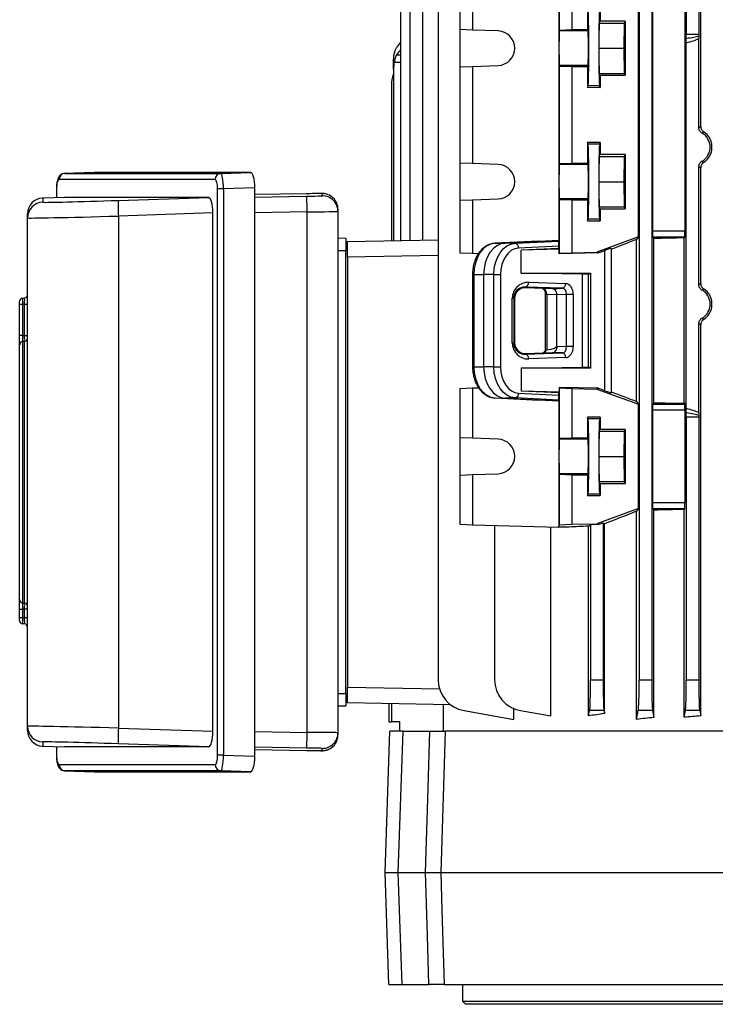
# Model space of a CAD drawing. Units: millimetres. Extents: x -1668 to 1062, y -962 to 962.
# Drawn here: x -216 to 5, y -852 to -538 of the extents above; entities that cross this region are included whole.
import ezdxf

# ---------------------------------------------------------------- set-up
doc = ezdxf.new("R2010")
doc.units = ezdxf.units.MM

msp = doc.modelspace()

# ---------------------------------------------------------------- linework, layer by layer
at = {"color": 7, "linetype": 'Continuous', "lineweight": 25}
for p, q in [((-94.86, -505.79), (-94.86, -608.49)), ((-91.86, -505.79), (-91.86, -608.44)), ((-87.86, -505.79), (-87.86, -608.37)), ((-82.86, -505.79), (-82.86, -748.4)), ((-18.77, -505.79), (-18.77, -748.4)), ((-14.77, -505.79), (-14.77, -748.4)), ((-3.77, -505.79), (-3.77, -542.8)), ((0.23, -505.79), (0.23, -542.8)), ((0.85, -572.21), (0.85, -505.79)), ((-44.39, -523.29), (-44.39, -608.5)), ((-75.96, -524.17), (-75.96, -541.37)), ((-71.94, -523.97), (-71.94, -541.51)), ((-44.29, -523.97), (-44.29, -541.51)), ((-40.27, -524.17), (-40.27, -541.37)), ((-19.02, -607.41), (-19.02, -529.17)), ((-14.53, -531.1), (-14.53, -605.48)), ((-4.19, -531.1), (-4.19, -605.48)), ((-35.27, -534.83), (-35.27, -541.36)), ((-31.17, -534.83), (-31.17, -538.68)), ((-31.56, -547.29), (-31.48, -539.29)), ((-31.48, -539.29), (-31.17, -538.68)), ((-31.48, -539.29), (-23.58, -539.29)), ((-23.27, -538.68), (-31.17, -538.68)), ((-23.58, -539.29), (-23.66, -547.29)), ((-23.27, -538.68), (-23.58, -539.29)), ((-23.27, -538.68), (-23.27, -555.9)), ((-71.94, -541.51), (-75.96, -541.37)), ((-75.96, -541.37), (-75.96, -553.21)), ((-63.75, -541.79), (-71.94, -541.51)), ((-44.29, -541.51), (-44.32, -541.79)), ((-35.06, -541.79), (-44.32, -541.79)), ((-44.29, -541.51), (-40.27, -541.37)), ((-40.27, -541.37), (-35.27, -541.36)), ((-35.06, -541.79), (-35.27, -541.36)), ((-3.81, -662.05), (-3.81, -545.53)), ((-3.77, -542.8), (0.23, -542.8)), ((0.23, -572.56), (0.23, -544.16)), ((-31.48, -555.29), (-31.56, -547.29)), ((-31.56, -547.29), (-23.66, -547.29)), ((-23.66, -547.29), (-23.58, -555.29)), ((-97.05, -551.68), (-97.05, -551.31)), ((-97.05, -554.1), (-97.05, -551.68)), ((-97.05, -554.1), (-97.05, -608.53)), ((-75.96, -553.21), (-71.94, -553.07)), ((-75.96, -553.21), (-75.96, -583.87)), ((-71.94, -553.07), (-63.75, -552.79)), ((-71.94, -553.07), (-71.94, -584.01)), ((-44.32, -552.79), (-44.29, -553.07)), ((-35.06, -552.79), (-44.32, -552.79)), ((-40.27, -553.21), (-44.29, -553.07)), ((-44.29, -553.07), (-44.29, -584.01)), ((-40.27, -553.21), (-40.27, -583.87)), ((-35.27, -553.21), (-40.27, -553.21)), ((-35.27, -553.21), (-35.06, -552.79)), ((-35.27, -553.21), (-35.27, -559.74)), ((-31.17, -555.9), (-31.48, -555.29)), ((-31.48, -555.29), (-23.58, -555.29)), ((-31.17, -555.9), (-31.17, -559.75)), ((-31.17, -555.9), (-23.27, -555.9)), ((-23.58, -555.29), (-23.27, -555.9)), ((-97.77, -559.18), (-97.77, -608.54)), ((-35.27, -559.74), (-35.04, -559.28)), ((-35.27, -559.74), (-31.17, -559.75)), ((-31.41, -559.28), (-35.04, -559.28)), ((-31.17, -559.75), (-31.41, -559.28)), ((-31.17, -577.33), (-35.27, -577.33)), ((-35.27, -577.33), (-35.27, -583.86)), ((-35.04, -577.8), (-35.27, -577.33)), ((-31.41, -577.8), (-35.04, -577.8)), ((-31.41, -577.8), (-31.17, -577.33)), ((-31.17, -577.33), (-31.17, -581.18)), ((-31.56, -589.79), (-31.48, -581.79)), ((-31.48, -581.79), (-31.17, -581.18)), ((-31.48, -581.79), (-23.58, -581.79)), ((-23.27, -581.18), (-31.17, -581.18)), ((-23.58, -581.79), (-23.66, -589.79)), ((-23.27, -581.18), (-23.58, -581.79)), ((-23.27, -581.18), (-23.27, -598.4)), ((-71.94, -584.01), (-75.96, -583.87)), ((-75.96, -583.87), (-75.96, -595.71)), ((-63.75, -584.29), (-71.94, -584.01)), ((-44.29, -584.01), (-44.32, -584.29)), ((-35.06, -584.29), (-44.32, -584.29)), ((-44.29, -584.01), (-40.27, -583.87)), ((-40.27, -583.87), (-35.27, -583.86)), ((-35.06, -584.29), (-35.27, -583.86)), ((0.23, -622.56), (0.23, -585.01)), ((0.85, -622.21), (0.85, -585.36)), ((-153.94, -589.13), (-203.67, -589.13)), ((-192.5, -586.82), (-201.8, -587.14)), ((-201.8, -587.14), (-152.08, -587.14)), ((-142.6, -586.82), (-192.5, -586.82)), ((-152.08, -587.14), (-142.6, -586.82)), ((-204.54, -592.16), (-204.54, -594.88)), ((-153.14, -772.47), (-153.14, -592.11)), ((-151.28, -592.11), (-153.14, -592.11)), ((-141.26, -591.77), (-151.28, -592.11)), ((-151.28, -592.11), (-151.28, -772.47)), ((-141.26, -772.81), (-141.26, -591.77)), ((-31.48, -597.79), (-31.56, -589.79)), ((-31.56, -589.79), (-23.66, -589.79)), ((-23.66, -589.79), (-23.58, -597.79)), ((-201.93, -594.79), (-208.89, -595.03)), ((-208.89, -595.03), (-208.89, -596.34)), ((-155.99, -594.79), (-201.93, -594.79)), ((-184.77, -595.75), (-155.99, -594.79)), ((-124.77, -593.63), (-141.26, -593.91)), ((-119.86, -594.29), (-119.86, -593.57)), ((-75.96, -595.71), (-71.94, -595.57)), ((-75.96, -595.71), (-75.96, -612.41)), ((-71.94, -595.57), (-63.75, -595.29)), ((-71.94, -595.57), (-71.94, -612.61)), ((-44.32, -595.29), (-44.29, -595.57)), ((-35.06, -595.29), (-44.32, -595.29)), ((-40.27, -595.71), (-44.29, -595.57)), ((-44.29, -595.57), (-44.29, -612.61)), ((-40.27, -595.71), (-40.27, -612.41)), ((-35.27, -595.71), (-40.27, -595.71)), ((-35.27, -595.71), (-35.06, -595.29)), ((-35.27, -595.71), (-35.27, -602.24)), ((-114.77, -598.57), (-114.77, -599.29)), ((-31.17, -598.4), (-31.48, -597.79)), ((-31.48, -597.79), (-23.58, -597.79)), ((-31.17, -598.4), (-31.17, -602.25)), ((-31.17, -598.4), (-23.27, -598.4)), ((-23.58, -597.79), (-23.27, -598.4)), ((-213.73, -601.34), (-213.73, -600.02)), ((-213.73, -763.24), (-213.73, -601.34)), ((-154.65, -599.74), (-184.77, -600.75)), ((-184.77, -600.75), (-184.77, -763.83)), ((-154.65, -764.84), (-154.65, -599.74)), ((-124.6, -765.18), (-124.6, -599.4)), ((-114.77, -599.29), (-114.77, -765.28)), ((-35.27, -602.24), (-35.04, -601.78)), ((-31.41, -601.78), (-35.04, -601.78)), ((-31.17, -602.25), (-31.41, -601.78)), ((-35.27, -602.24), (-31.17, -602.25)), ((-114.77, -607.7), (-112.27, -607.79)), ((-111.77, -608.79), (-82.86, -608.28)), ((-19.32, -607.41), (-32.27, -612.21)), ((-19.09, -607.41), (-19.62, -608.16)), ((-19.62, -659.81), (-19.62, -608.16)), ((-19.02, -607.41), (-19.32, -607.41)), ((-14.53, -605.48), (-4.19, -605.48)), ((-14.47, -607.48), (-14.06, -607.89)), ((-4.26, -607.48), (-14.47, -607.48)), ((-14.06, -660.19), (-14.06, -607.89)), ((-4.26, -607.48), (-4.49, -607.7)), ((-4.49, -660.37), (-4.49, -607.7)), ((-111.77, -613.79), (-111.77, -608.79)), ((-50.76, -608.73), (-64.72, -609.42)), ((-64.72, -609.42), (-61.52, -609.34)), ((-44.39, -608.5), (-61.52, -609.34)), ((-58.32, -609.42), (-61.52, -609.34)), ((-58.32, -609.42), (-44.36, -608.73)), ((-44.36, -610.28), (-57.24, -610.92)), ((-44.36, -611.07), (-56.38, -611.58)), ((-44.31, -611.28), (-56.38, -611.58)), ((-50.76, -608.73), (-44.39, -608.5)), ((-44.36, -608.73), (-44.39, -608.5)), ((-44.36, -611.07), (-44.36, -610.28)), ((-44.36, -611.07), (-44.31, -611.28)), ((-44.31, -612.78), (-44.31, -611.28)), ((-27.74, -611.02), (-27.57, -611.32)), ((-27.74, -611.02), (-27.74, -657.02)), ((-27.57, -656.72), (-27.57, -611.32)), ((-112.27, -611.79), (-114.77, -611.79)), ((-112.27, -752.79), (-112.27, -611.79)), ((-82.86, -613.28), (-111.77, -613.79)), ((-111.77, -613.79), (-111.77, -750.79)), ((-75.96, -612.41), (-71.94, -612.61)), ((-71.94, -612.61), (-69.97, -612.65)), ((-56.38, -618.91), (-56.38, -611.58)), ((-31.87, -612.47), (-44.31, -612.78)), ((-44.31, -612.78), (-44.29, -612.61)), ((-44.29, -612.61), (-40.27, -612.41)), ((-40.27, -612.41), (-32.27, -612.21)), ((-32.27, -612.21), (-31.87, -612.47)), ((-31.87, -612.47), (-29.74, -611.68)), ((-29.74, -656.37), (-29.74, -611.68)), ((-71.91, -619.34), (-71.91, -648.74)), ((-71.49, -619.34), (-68.35, -619.34)), ((-71.49, -619.34), (-71.49, -648.74)), ((-65.09, -619.34), (-68.35, -619.34)), ((-68.35, -619.34), (-68.35, -648.74)), ((-65.09, -619.34), (-62.99, -619.34)), ((-65.09, -648.74), (-65.09, -619.34)), ((-62.99, -619.34), (-62.99, -648.74)), ((-36.79, -619.25), (-56.38, -618.91)), ((-56.38, -618.91), (-34.27, -618.91)), ((-36.79, -648.83), (-36.79, -619.25)), ((-34.9, -619.22), (-34.27, -618.91)), ((-34.9, -648.86), (-34.9, -619.22)), ((-34.27, -618.91), (-34.27, -649.17)), ((-55.03, -623.56), (-55.03, -623.34)), ((-43.26, -623.75), (-55.03, -623.34)), ((-46.36, -623.87), (-55.03, -623.56)), ((-53.97, -621.84), (-42.2, -622.25)), ((-46.36, -623.87), (-43.26, -623.75)), ((-215.29, -626.87), (-214.66, -626.83)), ((-59.22, -641.17), (-59.22, -626.91)), ((-58.78, -626.91), (-59.22, -626.91)), ((-58.78, -626.91), (-58.78, -641.17)), ((-58.5, -626.91), (-58.78, -626.91)), ((-58.5, -626.91), (-58.5, -641.17)), ((-48.71, -625.75), (-48.71, -643.52)), ((-44.98, -625.87), (-48.23, -625.75)), ((-48.23, -625.75), (-48.23, -643.39)), ((-41.94, -625.75), (-44.98, -625.87)), ((-44.98, -642.21), (-44.98, -625.87)), ((-39.78, -625.75), (-41.94, -625.75)), ((-41.94, -642.32), (-41.94, -625.75)), ((-39.78, -625.75), (-39.78, -642.32)), ((-216.23, -628.87), (-216.23, -627.87)), ((-215.29, -628.87), (-216.23, -628.87)), ((-216.23, -638.77), (-216.23, -628.87)), ((-214.66, -628.82), (-215.29, -628.87)), ((-215.29, -628.87), (-215.29, -638.77)), ((-214.66, -628.82), (-213.73, -628.82)), ((-214.66, -638.74), (-214.66, -628.82)), ((0.23, -663.42), (0.23, -635.01)), ((0.85, -759.93), (0.85, -635.36)), ((-215.29, -638.77), (-216.23, -638.77)), ((-214.66, -638.74), (-213.73, -638.74)), ((-216.23, -722.96), (-216.23, -641.72)), ((-214.66, -640.7), (-215.29, -640.74)), ((-215.29, -640.74), (-215.29, -723.94)), ((-214.66, -723.98), (-214.66, -640.7)), ((-58.78, -641.17), (-59.22, -641.17)), ((-58.5, -641.17), (-58.78, -641.17)), ((-44.98, -642.21), (-44.9, -642.21)), ((-44.9, -642.21), (-41.94, -642.32)), ((-39.78, -642.32), (-41.94, -642.32)), ((-55.03, -644.52), (-46.36, -644.21)), ((-55.03, -644.74), (-43.26, -644.33)), ((-55.03, -644.52), (-55.03, -644.74)), ((-42.2, -645.83), (-53.97, -646.24)), ((-43.26, -644.33), (-46.36, -644.21)), ((-71.49, -648.74), (-68.35, -648.74)), ((-65.09, -648.74), (-68.35, -648.74)), ((-65.09, -648.74), (-62.99, -648.74)), ((-56.38, -649.17), (-36.79, -648.83)), ((-34.27, -649.17), (-34.9, -648.86)), ((-213.73, -651.03), (-213.73, -651.03)), ((-213.73, -651.7), (-213.73, -651.7)), ((-56.38, -649.17), (-56.38, -656.5)), ((-34.27, -649.17), (-56.38, -649.17)), ((-44.31, -655.3), (-44.29, -655.47)), ((-31.87, -655.6), (-44.31, -655.3)), ((-44.31, -655.3), (-44.31, -656.8)), ((-75.96, -655.67), (-71.94, -655.47)), ((-75.96, -655.67), (-75.96, -671.37)), ((-71.94, -655.47), (-69.95, -655.42)), ((-71.94, -655.47), (-71.94, -671.51)), ((-57.24, -657.16), (-44.36, -657.79)), ((-44.36, -657.01), (-56.38, -656.5)), ((-44.31, -656.8), (-56.38, -656.5)), ((-44.36, -657.01), (-44.31, -656.8)), ((-44.36, -657.79), (-44.36, -657.01)), ((-44.29, -655.47), (-40.27, -655.67)), ((-44.29, -655.47), (-44.29, -671.51)), ((-40.27, -655.67), (-40.27, -671.37)), ((-40.27, -655.67), (-32.27, -655.87)), ((-31.87, -655.6), (-32.27, -655.87)), ((-32.27, -655.87), (-19.02, -660.67)), ((-29.74, -656.37), (-31.87, -655.6)), ((-27.57, -656.72), (-27.74, -657.02)), ((-64.72, -658.66), (-61.52, -658.73)), ((-64.72, -658.66), (-50.76, -659.34)), ((-58.32, -658.66), (-61.52, -658.73)), ((-61.52, -658.73), (-44.39, -659.58)), ((-44.36, -659.34), (-58.32, -658.66)), ((-44.39, -659.58), (-50.76, -659.34)), ((-44.39, -659.58), (-44.36, -659.34)), ((-44.39, -659.58), (-44.39, -699.79)), ((-19.62, -659.81), (-19.02, -660.67)), ((-19.02, -693.91), (-19.02, -660.67)), ((-14.06, -660.19), (-14.47, -660.6)), ((-14.47, -660.6), (-4.26, -660.6)), ((-4.49, -660.37), (-4.26, -660.6)), ((-14.53, -662.6), (-14.53, -691.98)), ((-4.19, -662.6), (-14.53, -662.6)), ((-4.19, -662.6), (-4.19, -691.98)), ((-3.77, -664.77), (-3.77, -748.4)), ((0.23, -664.77), (-3.77, -664.77)), ((0.23, -664.77), (0.23, -748.4)), ((-35.27, -664.83), (-35.27, -671.36)), ((-31.17, -664.83), (-35.27, -664.83)), ((-35.04, -665.3), (-35.27, -664.83)), ((-31.41, -665.3), (-35.04, -665.3)), ((-31.41, -665.3), (-31.17, -664.83)), ((-31.17, -664.83), (-31.17, -668.68)), ((-31.56, -677.29), (-31.48, -669.29)), ((-31.48, -669.29), (-31.17, -668.68)), ((-31.48, -669.29), (-23.58, -669.29)), ((-23.27, -668.68), (-31.17, -668.68)), ((-23.58, -669.29), (-23.66, -677.29)), ((-23.27, -668.68), (-23.58, -669.29)), ((-23.27, -668.68), (-23.27, -685.9)), ((-71.94, -671.51), (-75.96, -671.37)), ((-75.96, -671.37), (-75.96, -683.21)), ((-63.75, -671.79), (-71.94, -671.51)), ((-44.29, -671.51), (-44.32, -671.79)), ((-35.06, -671.79), (-44.32, -671.79)), ((-44.29, -671.51), (-40.27, -671.37)), ((-40.27, -671.37), (-35.27, -671.36)), ((-35.06, -671.79), (-35.27, -671.36)), ((-31.48, -685.29), (-31.56, -677.29)), ((-31.56, -677.29), (-23.66, -677.29)), ((-23.66, -677.29), (-23.58, -685.29)), ((-75.96, -683.21), (-71.94, -683.07)), ((-75.96, -683.21), (-75.96, -698.91)), ((-71.94, -683.07), (-63.75, -682.79)), ((-71.94, -683.07), (-71.94, -699.11)), ((-44.32, -682.79), (-44.29, -683.07)), ((-35.06, -682.79), (-44.32, -682.79)), ((-40.27, -683.21), (-44.29, -683.07)), ((-44.29, -683.07), (-44.29, -699.11)), ((-40.27, -683.21), (-40.27, -698.91)), ((-35.27, -683.21), (-40.27, -683.21)), ((-35.27, -683.21), (-35.06, -682.79)), ((-35.27, -683.21), (-35.27, -689.74)), ((-31.17, -685.9), (-31.48, -685.29)), ((-31.48, -685.29), (-23.58, -685.29)), ((-31.17, -685.9), (-31.17, -689.75)), ((-31.17, -685.9), (-23.27, -685.9)), ((-23.58, -685.29), (-23.27, -685.9)), ((-35.27, -689.74), (-35.04, -689.28)), ((-35.27, -689.74), (-31.17, -689.75)), ((-31.41, -689.28), (-35.04, -689.28)), ((-31.17, -689.75), (-31.41, -689.28)), ((-14.53, -691.98), (-4.19, -691.98)), ((-19.02, -693.91), (-32.27, -698.71)), ((-19.02, -693.91), (-19.62, -694.76)), ((-19.62, -761.04), (-19.62, -694.76)), ((-14.47, -693.98), (-14.06, -694.39)), ((-4.26, -693.98), (-14.47, -693.98)), ((-14.06, -760.42), (-14.06, -694.39)), ((-4.26, -693.98), (-4.49, -694.2)), ((-4.49, -760.38), (-4.49, -694.2)), ((-75.96, -698.91), (-71.94, -699.11)), ((-71.94, -699.11), (-44.39, -699.79)), ((-64.86, -699.28), (-64.86, -748.4)), ((-44.39, -699.79), (-44.29, -699.11)), ((-44.29, -699.11), (-40.27, -698.91)), ((-40.27, -698.91), (-32.27, -698.71)), ((-34.9, -699.49), (-34.27, -699.03)), ((-31.87, -698.97), (-34.27, -699.03)), ((-34.27, -699.03), (-34.27, -748.4)), ((-32.27, -698.71), (-31.87, -698.97)), ((-31.87, -698.97), (-30.27, -698.4)), ((-30.27, -698.4), (-29.8, -698.73)), ((-30.27, -698.4), (-30.27, -748.4)), ((-29.8, -759.18), (-29.8, -698.73)), ((-46.98, -759.94), (-46.98, -699.72)), ((-41.12, -699.79), (-44.39, -699.79)), ((-34.9, -759.94), (-34.9, -699.49)), ((-213.73, -712.97), (-213.73, -712.97)), ((-213.73, -713.65), (-213.73, -713.65)), ((-215.29, -723.94), (-214.66, -723.98)), ((-216.23, -725.9), (-215.29, -725.9)), ((-216.23, -728.62), (-216.23, -725.9)), ((-215.29, -725.9), (-215.29, -728.62)), ((-213.73, -725.94), (-214.66, -725.94)), ((-214.66, -728.66), (-214.66, -725.94)), ((-216.23, -728.62), (-215.29, -728.62)), ((-216.23, -729.61), (-216.23, -728.62)), ((-215.29, -728.62), (-214.66, -728.66)), ((-214.66, -730.66), (-215.29, -730.61)), ((-213.73, -728.66), (-214.66, -728.66)), ((-34.27, -748.4), (-30.27, -748.4)), ((-18.77, -748.4), (-14.77, -748.4)), ((-3.77, -748.4), (0.23, -748.4)), ((-111.77, -755.79), (-111.77, -750.79)), ((-111.77, -750.79), (-82.43, -751.3)), ((-114.77, -752.79), (-112.27, -752.79)), ((-112.27, -756.79), (-114.77, -756.88)), ((-78.91, -756.36), (-111.77, -755.79)), ((-98.52, -756.02), (-98.52, -761.78)), ((-97.77, -756.03), (-97.77, -761.79)), ((-81.26, -756.32), (-81.26, -764.79)), ((-74.6, -758.25), (-58.74, -761.04)), ((-58.74, -761.04), (-58.74, -757.62)), ((-56.6, -758.25), (-46.98, -759.94)), ((-34.9, -759.94), (-34.56, -758.25)), ((-29.99, -758.25), (-34.56, -758.25)), ((-29.99, -758.25), (-29.8, -759.18)), ((-19.62, -761.04), (-19.06, -758.25)), ((-14.49, -758.25), (-19.06, -758.25)), ((-14.49, -758.25), (-14.06, -760.42)), ((-4.49, -760.38), (-4.06, -758.25)), ((0.51, -758.25), (-4.06, -758.25)), ((0.51, -758.25), (0.85, -759.93)), ((-98.52, -761.78), (-97.77, -761.79)), ((-95.02, -761.84), (-97.77, -761.79)), ((-95.02, -764.79), (-95.02, -761.84)), ((-213.73, -764.55), (-213.73, -763.24)), ((-184.77, -763.83), (-154.65, -764.84)), ((-99.77, -809.79), (-98.2, -764.79)), ((-94.07, -764.79), (-98.2, -764.79)), ((-94.07, -764.79), (-95.65, -809.79)), ((-94.07, -764.79), (-85.49, -764.79)), ((36.33, -764.79), (-80.61, -764.79)), ((-208.89, -768.24), (-208.89, -769.55)), ((-114.77, -765.28), (-114.77, -766.01)), ((-208.89, -769.55), (-201.93, -769.79)), ((-204.54, -769.7), (-204.54, -772.42)), ((-155.99, -769.79), (-201.93, -769.79)), ((-155.99, -769.79), (-184.77, -768.83)), ((-141.26, -770.67), (-124.77, -770.95)), ((-119.86, -771.01), (-119.86, -770.28)), ((-151.28, -772.47), (-153.14, -772.47)), ((-151.28, -772.47), (-141.26, -772.81)), ((-203.67, -775.44), (-153.94, -775.44)), ((-152.08, -777.44), (-201.8, -777.44)), ((-201.8, -777.44), (-192.5, -777.76)), ((-142.6, -777.76), (-152.08, -777.44)), ((-192.5, -777.76), (-142.6, -777.76)), ((-99.77, -809.79), (-95.65, -809.79)), ((-98.53, -845.49), (-99.77, -809.79)), ((-95.65, -809.79), (-86.87, -809.79)), ((-95.65, -809.79), (-94.4, -845.49)), ((-81.99, -809.79), (35.02, -809.79)), ((-98.53, -845.49), (-94.4, -845.49)), ((-94.4, -845.49), (-85.78, -845.49)), ((-80.9, -845.49), (36.06, -845.49)), ((-75.12, -845.49), (-75.12, -850.79)), ((-75.12, -850.79), (-74.12, -851.79)), ((-75.12, -850.79), (191.58, -850.79)), ((190.58, -851.79), (-74.12, -851.79))]:
    msp.add_line(p, q, dxfattribs=at)
at = {"color": 8, "linetype": 'Continuous', "lineweight": 25}
for p, q in [((-96.85, -551.68), (-94.86, -551.68)), ((-96.09, -549.4), (-94.86, -549.42)), ((-204.47, -592.16), (-204.54, -592.16)), ((-204.47, -592.16), (-204.47, -594.88)), ((-141.26, -594.68), (-124.77, -594.4)), ((-124.6, -599.4), (-141.26, -599.68)), ((-71.91, -619.34), (-71.49, -619.34)), ((-48.23, -625.75), (-48.71, -625.75)), ((-71.91, -648.74), (-71.49, -648.74)), ((-141.26, -764.9), (-124.6, -765.18)), ((-204.47, -769.7), (-204.47, -772.42)), ((-124.77, -770.18), (-141.26, -769.9)), ((-204.47, -772.42), (-204.54, -772.42))]:
    msp.add_line(p, q, dxfattribs=at)
at = {"color": 7, "linetype": 'Continuous', "lineweight": 25, "flags": 128}
for points in [[(-44.32, -541.79), (-44.32, -542.02), (-44.33, -542.59), (-44.33, -543.47), (-44.33, -544.59), (-44.34, -545.9), (-44.34, -547.29), (-44.34, -548.68), (-44.33, -549.98), (-44.33, -551.11), (-44.33, -551.99), (-44.32, -552.56), (-44.32, -552.79)], [(-44.32, -584.29), (-44.32, -584.52), (-44.33, -585.09), (-44.33, -585.97), (-44.33, -587.09), (-44.34, -588.4), (-44.34, -589.79), (-44.34, -591.18), (-44.33, -592.48), (-44.33, -593.61), (-44.33, -594.49), (-44.32, -595.06), (-44.32, -595.29)], [(-64.72, -609.42), (-66.05, -609.67), (-67.33, -610.27), (-68.5, -611.21), (-69.52, -612.45), (-70.36, -613.93), (-70.98, -615.62), (-71.36, -617.44), (-71.49, -619.34)], [(-61.52, -609.34), (-62.87, -609.59), (-64.15, -610.2), (-65.33, -611.15), (-66.36, -612.39), (-67.21, -613.89), (-67.83, -615.59), (-68.22, -617.43), (-68.35, -619.34)], [(-65.09, -619.34), (-64.96, -617.44), (-64.58, -615.62), (-63.96, -613.93), (-63.12, -612.45), (-62.1, -611.21), (-60.93, -610.27), (-59.65, -609.67), (-58.32, -609.42)], [(-57.24, -610.92), (-58.37, -611.13), (-59.46, -611.64), (-60.45, -612.44), (-61.32, -613.49), (-62.03, -614.75), (-62.55, -616.18), (-62.88, -617.73), (-62.99, -619.34)], [(-215.29, -638.77), (-215.08, -638.76), (-214.66, -638.74)], [(-71.49, -648.74), (-71.36, -650.63), (-70.98, -652.46), (-70.36, -654.14), (-69.52, -655.63), (-68.5, -656.87), (-67.33, -657.8), (-66.05, -658.41), (-64.72, -658.66)], [(-68.35, -648.74), (-68.22, -650.65), (-67.83, -652.49), (-67.21, -654.19), (-66.36, -655.69), (-65.33, -656.93), (-64.15, -657.88), (-62.87, -658.48), (-61.52, -658.73)], [(-58.32, -658.66), (-59.65, -658.41), (-60.93, -657.8), (-62.1, -656.87), (-63.12, -655.63), (-63.96, -654.14), (-64.58, -652.46), (-64.96, -650.63), (-65.09, -648.74)], [(-62.99, -648.74), (-62.88, -650.35), (-62.55, -651.9), (-62.03, -653.33), (-61.32, -654.59), (-60.45, -655.64), (-59.46, -656.43), (-58.37, -656.95), (-57.24, -657.16)], [(-44.32, -671.79), (-44.32, -672.02), (-44.33, -672.59), (-44.33, -673.47), (-44.33, -674.59), (-44.34, -675.9), (-44.34, -677.29), (-44.34, -678.68), (-44.33, -679.98), (-44.33, -681.11), (-44.33, -681.99), (-44.32, -682.56), (-44.32, -682.79)], [(-214.66, -725.94), (-215.08, -725.91), (-215.29, -725.9)], [(-86.87, -809.79), (-86.15, -786.43), (-85.49, -764.79)], [(-80.61, -764.79), (-80.93, -775.28), (-81.99, -809.79)], [(-85.78, -845.49), (-86.25, -829.9), (-86.87, -809.79)], [(-81.99, -809.79), (-81.63, -821.78), (-80.9, -845.49)]]:
    msp.add_lwpolyline(points, dxfattribs=at)
at = {"color": 7, "linetype": 'Continuous', "lineweight": 25}
for centre, radius, start, end in [((-63.94, -547.29), 5.5, 272.0003, 87.9997), ((-87.77, -559.18), 10, 158.0817, 180), ((-63.94, -589.79), 5.5, 272.0003, 87.9997), ((-201.7, -589.1), 1.97, 93.0547, 180.9288), ((-151.98, -589.1), 1.97, 93.0547, 180.9288), ((-208.73, -600.02), 5, 91.9306, 179.9989), ((-148.16, -598.29), 36.69, 176.0274, 183.8363), ((-197.1, -599.38), 72.5, 359.9883, 3.9424), ((-119.77, -598.57), 5, 0.0003, 90.9662), ((-119.77, -599.29), 5, 0.0003, 90.9662), ((-208.73, -601.34), 5, 91.9306, 179.9989), ((-58.62, -610.78), 1.39, 354.0285, 77.4784), ((-55.34, -621.99), 1.38, 283.0329, 6.4054), ((-43.57, -622.4), 1.38, 283.0329, 6.4054), ((-215.23, -627.87), 1, 94, 180), ((-214.73, -625.83), 1, 274, 360), ((-214.72, -639.71), 0.99, 273.4695, 359.5503), ((-215.23, -641.72), 0.99, 93.4743, 179.5544), ((-55.34, -646.08), 1.38, 353.5946, 76.9671), ((-43.57, -645.67), 1.38, 353.5946, 76.9671), ((-58.62, -657.3), 1.39, 282.5216, 5.9715), ((-63.94, -677.29), 5.5, 272.0003, 87.9997), ((-215.23, -722.95), 0.99, 180.4456, 266.5257), ((-214.72, -724.97), 0.99, 0.4497, 86.5305), ((-215.23, -729.61), 1, 180, 266), ((-214.73, -731.65), 1, 0, 86), ((-72.86, -748.4), 10, 180, 260), ((-54.86, -748.4), 10, 180, 260), ((-208.73, -763.24), 5, 180.0011, 268.0694), ((-208.73, -764.55), 5, 180.0011, 268.0694), ((-148.16, -766.29), 36.69, 176.1637, 183.9726), ((-197.1, -765.19), 72.5, 356.0576, 0.0117), ((-119.77, -765.28), 5, 269.0338, 359.9997), ((-119.77, -766.01), 5, 269.0338, 359.9997), ((-201.7, -775.48), 1.97, 179.0712, 266.9453), ((-151.98, -775.48), 1.97, 179.0712, 266.9453)]:
    msp.add_arc(centre, radius, start, end, dxfattribs=at)
for centre, major_axis, ratio, start_param, end_param in [((-35.05, -547.29), (0, 12), 0.017456, 3.176499, 6.248279), ((-31.4, -547.29), (0, 12), 0.017454, 0.034907, 3.106686), ((-35.06, -547.29), (0, 5.5), 0.017456, 3.176499, 6.248279), ((-87.05, -550.39), (9.99, 0.61), 0.818157, 2.417581, 2.649358), ((-18.04, -542.8), (19.43, 0), 0.205882, 5.534577, 5.937135), ((-3.84, -542.8), (0, 2), 0.034921, 3.996272, 4.712389), ((-18.45, -542.8), (19.43, 0), 0.102941, 5.567068, 6.003945), ((0.29, -542.8), (0, 2), 0.034921, 1.570796, 1.850037), ((-87.05, -553.09), (9.99, -0.61), 0.818157, 2.516875, 2.748653), ((-87.05, -554.35), (-0.61, 12.2), 0.818157, 1.310108, 1.510139), ((-1.31, -578.79), (5.16, 0), 0.999974, 5.23085, 7.335521), ((-35.05, -589.79), (0, 12), 0.017456, 3.176499, 6.248279), ((-31.4, -589.79), (0, 12), 0.017454, 0.034907, 3.106686), ((-35.06, -589.79), (0, 5.5), 0.017456, 3.176499, 6.248279), ((-203.68, -592.14), (0.01, 3), 0.265456, 0.000595, 1.579242), ((-153.95, -592.14), (0.01, 3), 0.270464, 4.723398, 6.283991), ((-152.02, -592.14), (-0.06, 5), 0.148463, 4.716627, 6.277219), ((-142.62, -591.82), (0.01, 5), 0.270464, 4.723398, 6.283991), ((-183.89, -595.5), (25, 0.84), 0.009028, 3.232214, 4.677178), ((-156, -599.79), (0.01, 5), 0.270464, 4.723398, 6.283991), ((-124.86, -593.65), (5, 0.08), 0.004516, 6.283109, 7.836452), ((-124.86, -594.38), (5, 0.08), 0.004516, 4.729766, 5.835147), ((-183.73, -600.49), (30, 0.84), 0.007526, 3.141381, 4.677271), ((-124.77, -599.38), (10, 0.08), 0.002259, 4.729823, 6.283166), ((58.23, -583.67), (140.49, 52.13), 0.03274, 2.145856, 2.215505), ((-14.46, -605.48), (0, 2), 0.034921, 1.570796, 3.106686), ((58.23, -612.09), (140.5, 0), 0.034921, 2.033469, 2.111164), ((-4.26, -605.48), (0, 2), 0.034921, 3.176499, 4.712389), ((-44.36, -610.23), (0, 1.5), 0.00491, 4.677745, 6.231088), ((-29.74, -611.76), (2, 0.74), 0.03274, 0.005305, 1.558648), ((58.23, -621.06), (140.5, 0), 0.017455, 2.295359, 2.313477), ((-54.15, -626.91), (5.07, 0), 0.99939, 1.535868, 3.141593), ((-55.15, -626.91), (3.35, 0), 0.99939, 1.535868, 3.141593), ((-49.69, -625.75), (-0.06, 2), 0.725726, 4.68763, 6.234623), ((-46.39, -625.87), (0, 2), 0.707306, 5.650096, 6.257598), ((-43.32, -625.75), (0.05, 2), 0.688945, 4.726534, 6.273527), ((-42.26, -625.75), (0, 3.5), 0.707306, 4.710605, 6.257598), ((-215.23, -628.87), (-0.07, 2), 0.034751, 0.001216, 1.567147), ((-214.73, -628.84), (0.07, 2.01), 0.034415, 4.720869, 6.286799), ((-46.39, -625.87), (0, 2), 0.707306, 4.710605, 5.650096), ((-1.31, -628.79), (5.16, 0), 0.999974, 5.23085, 7.335521), ((-54.15, -641.17), (5.07, 0), 0.99939, 3.141593, 4.747317), ((-55.15, -641.17), (3.35, 0), 0.99939, 3.141593, 4.747317), ((-65.95, -642.9), (20.97, 0.69), 0.095305, 5.715417, 6.280061), ((-43.32, -642.33), (-0.05, 2), 0.688945, 3.151251, 4.698244), ((-42.26, -642.33), (0, 3.5), 0.707306, 3.16718, 4.714173), ((-49.46, -642.32), (0.04, 2), 0.68904, 3.180317, 4.157576), ((58.23, -647.02), (140.5, 0), 0.017455, 3.969708, 3.987827), ((-44.36, -657.85), (0, 1.5), 0.00491, 3.19369, 4.747033), ((-29.74, -656.3), (2, -0.73), 0.032829, 4.724294, 6.277637), ((58.23, -683.66), (140.49, -50.95), 0.032829, 4.067437, 4.137086), ((-14.46, -662.6), (0, 2), 0.034921, 0.034907, 1.570796), ((58.23, -655.98), (140.5, 0), 0.034921, 4.172021, 4.249716), ((-4.26, -662.6), (0, 2), 0.034921, 4.712389, 6.248279), ((-18.04, -664.77), (19.43, 0), 0.205882, 0.34605, 0.748608), ((-18.45, -664.77), (19.43, 0), 0.102941, 0.279241, 0.716117), ((-3.84, -664.77), (0, 2), 0.034921, 4.712389, 5.428506), ((0.29, -664.77), (0, 2), 0.034921, 1.291556, 1.570796), ((-35.05, -677.29), (0, 12), 0.017456, 3.176499, 6.248279), ((-31.4, -677.29), (0, 12), 0.017454, 0.034907, 3.106686), ((-35.06, -677.29), (0, 5.5), 0.017456, 3.176499, 6.248279), ((-14.46, -691.98), (0, 2), 0.034921, 1.570796, 3.106686), ((-4.26, -691.98), (0, 2), 0.034921, 3.176499, 4.712389), ((58.23, -670.91), (140.49, 50.95), 0.032829, 2.146099, 2.235969), ((58.23, -698.59), (140.5, 0), 0.034921, 2.033469, 2.111164), ((58.23, -699.79), (140.5, 3.47), 0.024678, 2.294749, 2.355585), ((-215.23, -728.61), (0.07, 2), 0.034751, 1.574446, 3.140376), ((-214.73, -728.65), (-0.07, 2.01), 0.034415, 3.137979, 4.703909), ((-34.62, -748.4), (0, 10), 0.034921, 3.316126, 4.712389), ((-29.93, -748.4), (0, 10), 0.034921, 1.570796, 2.96706), ((-19.12, -748.4), (0, 10), 0.034921, 3.316126, 4.712389), ((-14.43, -748.4), (0, 10), 0.034921, 1.570796, 2.96706), ((-4.12, -748.4), (0, 10), 0.034921, 3.316126, 4.712389), ((0.57, -748.4), (0, 10), 0.034921, 1.570796, 2.96706), ((58.23, -778.49), (140.5, 0), 0.176327, 2.247873, 2.295359), ((58.23, -781.67), (140.5, 0), 0.176327, 2.111164, 2.158004), ((58.23, -782.55), (140.5, 0), 0.176327, 1.991473, 2.033469), ((-183.73, -764.09), (30, -0.84), 0.007526, 1.605914, 3.141804), ((-156, -764.79), (-0.01, 5), 0.270464, 3.140787, 4.70138), ((-183.89, -769.08), (25, -0.84), 0.009028, 1.606007, 3.015369), ((-124.77, -765.2), (10, -0.08), 0.002259, 0.000019, 1.553362), ((-124.86, -770.2), (5, -0.08), 0.004516, 0.457804, 1.553419), ((-124.86, -770.92), (5, -0.08), 0.004516, 4.729918, 6.283261), ((-203.68, -772.44), (-0.01, 3), 0.265456, 1.56235, 3.140997), ((-153.95, -772.44), (-0.01, 3), 0.270464, 3.140787, 4.70138), ((-152.02, -772.44), (0.06, 5), 0.148463, 3.147559, 4.708151), ((-142.62, -772.76), (-0.01, 5), 0.270464, 3.140787, 4.70138)]:
    msp.add_ellipse(centre, major_axis=major_axis, ratio=ratio, start_param=start_param, end_param=end_param, dxfattribs=at)
at = {"color": 8, "linetype": 'Continuous', "lineweight": 25}
for centre, major_axis, ratio, start_param, end_param in [((-124.86, -594.38), (5, 0.08), 0.004516, 5.835147, 6.283109), ((-183.89, -595.5), (25, 0.84), 0.009028, 3.141288, 3.232214), ((-183.89, -769.08), (25, -0.84), 0.009028, 3.015369, 3.141897), ((-124.86, -770.2), (5, -0.08), 0.004516, 0.000076, 0.457804)]:
    msp.add_ellipse(centre, major_axis=major_axis, ratio=ratio, start_param=start_param, end_param=end_param, dxfattribs=at)
at = {"color": 7, "linetype": 'Continuous', "lineweight": 25}
for points, knots in [([(-3.81, -545.53), (-3.81, -545.27), (-3.81, -545.01), (-3.8, -544.53), (-3.8, -544.31), (-3.79, -544.12)], [0, 0, 0, 0, 0.5, 0.5, 1, 1, 1, 1]), ([(-97.05, -551.31), (-97.05, -550.91), (-97.04, -550.53), (-96.96, -549.77), (-96.91, -549.4), (-96.67, -548.31), (-96.42, -547.66), (-96.09, -547.07)], [0, 0, 0, 0, 0.25, 0.25, 0.5, 0.5, 1, 1, 1, 1]), ([(-96.09, -549.4), (-96.27, -549.72), (-96.43, -550.07), (-96.69, -550.84), (-96.78, -551.26), (-96.85, -551.68)], [0, 0, 0, 0, 0.5, 0.5, 1, 1, 1, 1]), ([(0.23, -572.56), (0.34, -572.5), (0.46, -572.43), (0.57, -572.37), (0.66, -572.31), (0.76, -572.26), (0.85, -572.21)], [0, 0, 0, 0, 0.0097046, 0.0097046, 0.0097046, 0.01765618, 0.01765618, 0.01765618, 0.01765618]), ([(1.24, -574.31), (1.09, -574.22), (0.95, -574.12), (0.7, -573.87), (0.59, -573.73), (0.42, -573.42), (0.35, -573.26), (0.26, -572.92), (0.23, -572.74), (0.23, -572.56)], [0, 0, 0, 0, 0.25, 0.25, 0.5, 0.5, 0.75, 0.75, 1, 1, 1, 1]), ([(0.85, -572.21), (0.85, -572.39), (0.87, -572.56), (0.96, -572.89), (1.02, -573.05), (1.18, -573.34), (1.28, -573.48), (1.51, -573.72), (1.64, -573.83), (1.77, -573.91)], [0, 0, 0, 0, 0.25, 0.25, 0.5, 0.5, 0.75, 0.75, 1, 1, 1, 1]), ([(1.77, -573.91), (1.7, -573.97), (1.62, -574.03), (1.54, -574.08), (1.44, -574.16), (1.34, -574.23), (1.24, -574.31)], [0, 0, 0, 0, 0.00754086, 0.00754086, 0.00754086, 0.01745303, 0.01745303, 0.01745303, 0.01745303]), ([(1.77, -583.66), (1.97, -583.54), (2.16, -583.4), (2.52, -583.1), (2.69, -582.94), (3.01, -582.6), (3.16, -582.41), (3.45, -582.03), (3.58, -581.82), (3.93, -581.19), (4.12, -580.74), (4.37, -579.78), (4.43, -579.29), (4.43, -578.55), (4.42, -578.3), (4.36, -577.81), (4.31, -577.57), (4.12, -576.85), (3.94, -576.39), (3.58, -575.76), (3.45, -575.56), (3.17, -575.17), (3.02, -574.98), (2.53, -574.47), (2.17, -574.17), (1.77, -573.91)], [0, 0, 0, 0, 0.0625, 0.0625, 0.125, 0.125, 0.1875, 0.1875, 0.25, 0.25, 0.375, 0.375, 0.5, 0.5, 0.5625, 0.5625, 0.625, 0.625, 0.75, 0.75, 0.8125, 0.8125, 0.875, 0.875, 1, 1, 1, 1]), ([(0.23, -585.01), (0.23, -584.84), (0.26, -584.66), (0.35, -584.32), (0.42, -584.15), (0.59, -583.85), (0.7, -583.71), (0.95, -583.46), (1.09, -583.35), (1.24, -583.27)], [0, 0, 0, 0, 0.25, 0.25, 0.5, 0.5, 0.75, 0.75, 1, 1, 1, 1]), ([(1.24, -583.27), (1.31, -583.32), (1.38, -583.37), (1.45, -583.42), (1.55, -583.5), (1.66, -583.58), (1.77, -583.66)], [0, 0, 0, 0, 0.00669735, 0.00669735, 0.00669735, 0.01745303, 0.01745303, 0.01745303, 0.01745303]), ([(0.85, -585.36), (0.72, -585.29), (0.59, -585.22), (0.46, -585.15), (0.38, -585.1), (0.31, -585.06), (0.23, -585.01)], [0, 0, 0, 0, 0.01116668, 0.01116668, 0.01116668, 0.01765618, 0.01765618, 0.01765618, 0.01765618]), ([(1.77, -583.66), (1.64, -583.75), (1.51, -583.85), (1.28, -584.1), (1.18, -584.23), (1.02, -584.53), (0.96, -584.69), (0.87, -585.02), (0.85, -585.19), (0.85, -585.36)], [0, 0, 0, 0, 0.25, 0.25, 0.5, 0.5, 0.75, 0.75, 1, 1, 1, 1]), ([(-201.74, -587.13), (-202.02, -587.17), (-202.54, -587.22), (-203.17, -587.62), (-203.63, -588.1), (-203.97, -588.68), (-204.23, -589.41), (-204.43, -590.37), (-204.53, -591.34), (-204.54, -591.95), (-204.54, -592.16)], [0, 0, 0, 0, 0.124867, 0.2303, 0.331664, 0.441486, 0.578453, 0.744394, 0.913298, 1, 1, 1, 1]), ([(-116.31, -594.99), (-116.38, -594.92), (-116.63, -594.64), (-117.15, -594.29), (-117.82, -593.95), (-118.43, -593.74), (-118.95, -593.63), (-119.33, -593.59), (-119.55, -593.57), (-119.67, -593.57), (-119.78, -593.57), (-119.97, -593.57), (-120.34, -593.57), (-121.08, -593.58), (-121.77, -593.58), (-122.26, -593.59), (-122.35, -593.59)], [0, 0, 0, 0, 0.031885, 0.129434, 0.216499, 0.292023, 0.354173, 0.399232, 0.425597, 0.443976, 0.469392, 0.525026, 0.674941, 0.815697, 0.964023, 1, 1, 1, 1]), ([(-112.27, -607.79), (-112.27, -607.85), (-112.27, -607.95), (-112.27, -608.74), (-112.27, -609.79), (-112.27, -610.88), (-112.27, -611.56), (-112.27, -611.79)], [0, 0, 0, 0, 0.244657, 0.459599, 0.674524, 0.889137, 1, 1, 1, 1]), ([(-64.74, -609.42), (-65.01, -609.45), (-65.73, -609.51), (-66.86, -609.88), (-68.07, -610.58), (-69.17, -611.55), (-70.12, -612.77), (-70.9, -614.21), (-71.47, -615.81), (-71.84, -617.54), (-71.89, -618.73), (-71.91, -619.34)], [0, 0, 0, 0, 0.06824, 0.179913, 0.292132, 0.40623, 0.522548, 0.640587, 0.759561, 0.878853, 1, 1, 1, 1]), ([(-55.03, -623.34), (-55.42, -623.32), (-55.8, -623.36), (-56.57, -623.58), (-56.95, -623.76), (-57.49, -624.15), (-57.67, -624.3), (-58, -624.67), (-58.16, -624.87), (-58.37, -625.23), (-58.43, -625.36), (-58.55, -625.63), (-58.6, -625.77), (-58.73, -626.23), (-58.78, -626.57), (-58.78, -626.91)], [0, 0, 0, 0, 0.25, 0.25, 0.5, 0.5, 0.625, 0.625, 0.75, 0.75, 0.8125, 0.8125, 0.875, 0.875, 1, 1, 1, 1]), ([(-49.68, -623.75), (-49.66, -623.75), (-49.6, -623.76), (-49.44, -623.82), (-49.13, -624.13), (-48.86, -624.67), (-48.73, -625.25), (-48.71, -625.62), (-48.71, -625.75)], [0, 0, 0, 0, 0.104192, 0.3174589, 0.5052841, 0.7032047, 0.8961387, 1, 1, 1, 1]), ([(0.23, -622.56), (0.34, -622.5), (0.46, -622.43), (0.57, -622.37), (0.66, -622.31), (0.76, -622.26), (0.85, -622.21)], [0, 0, 0, 0, 0.0097046, 0.0097046, 0.0097046, 0.01765618, 0.01765618, 0.01765618, 0.01765618]), ([(1.24, -624.31), (1.09, -624.22), (0.95, -624.12), (0.7, -623.87), (0.59, -623.73), (0.42, -623.42), (0.35, -623.26), (0.26, -622.92), (0.23, -622.74), (0.23, -622.56)], [0, 0, 0, 0, 0.25, 0.25, 0.5, 0.5, 0.75, 0.75, 1, 1, 1, 1]), ([(0.85, -622.21), (0.85, -622.39), (0.87, -622.56), (0.96, -622.89), (1.02, -623.05), (1.18, -623.34), (1.28, -623.48), (1.51, -623.72), (1.64, -623.83), (1.77, -623.91)], [0, 0, 0, 0, 0.25, 0.25, 0.5, 0.5, 0.75, 0.75, 1, 1, 1, 1]), ([(1.77, -623.91), (1.7, -623.97), (1.62, -624.03), (1.54, -624.08), (1.44, -624.16), (1.34, -624.23), (1.24, -624.31)], [0, 0, 0, 0, 0.00754086, 0.00754086, 0.00754086, 0.01745303, 0.01745303, 0.01745303, 0.01745303]), ([(1.77, -633.66), (1.97, -633.54), (2.16, -633.4), (2.52, -633.1), (2.69, -632.94), (3.01, -632.6), (3.16, -632.41), (3.45, -632.03), (3.58, -631.82), (3.93, -631.19), (4.12, -630.74), (4.37, -629.78), (4.43, -629.29), (4.43, -628.55), (4.42, -628.3), (4.36, -627.81), (4.31, -627.57), (4.12, -626.85), (3.94, -626.39), (3.58, -625.76), (3.45, -625.56), (3.17, -625.17), (3.02, -624.98), (2.53, -624.47), (2.17, -624.17), (1.77, -623.91)], [0, 0, 0, 0, 0.0625, 0.0625, 0.125, 0.125, 0.1875, 0.1875, 0.25, 0.25, 0.375, 0.375, 0.5, 0.5, 0.5625, 0.5625, 0.625, 0.625, 0.75, 0.75, 0.8125, 0.8125, 0.875, 0.875, 1, 1, 1, 1]), ([(0.23, -635.01), (0.23, -634.84), (0.26, -634.66), (0.35, -634.32), (0.42, -634.15), (0.59, -633.85), (0.7, -633.71), (0.95, -633.46), (1.09, -633.35), (1.24, -633.27)], [0, 0, 0, 0, 0.25, 0.25, 0.5, 0.5, 0.75, 0.75, 1, 1, 1, 1]), ([(1.24, -633.27), (1.31, -633.32), (1.38, -633.37), (1.45, -633.42), (1.55, -633.5), (1.66, -633.58), (1.77, -633.66)], [0, 0, 0, 0, 0.00669735, 0.00669735, 0.00669735, 0.01745303, 0.01745303, 0.01745303, 0.01745303]), ([(0.85, -635.36), (0.72, -635.29), (0.59, -635.22), (0.46, -635.15), (0.38, -635.1), (0.31, -635.06), (0.23, -635.01)], [0, 0, 0, 0, 0.01116668, 0.01116668, 0.01116668, 0.01765618, 0.01765618, 0.01765618, 0.01765618]), ([(1.77, -633.66), (1.64, -633.75), (1.51, -633.85), (1.28, -634.1), (1.18, -634.23), (1.02, -634.53), (0.96, -634.69), (0.87, -635.02), (0.85, -635.19), (0.85, -635.36)], [0, 0, 0, 0, 0.25, 0.25, 0.5, 0.5, 0.75, 0.75, 1, 1, 1, 1]), ([(-216.23, -641.72), (-216.23, -641.62), (-216.23, -641.44), (-216.23, -640.76), (-216.23, -639.86), (-216.23, -639.15), (-216.23, -638.77)], [0, 0, 0, 0, 0.243442, 0.486906, 0.729911, 1, 1, 1, 1]), ([(-215.29, -638.77), (-215.3, -639.02), (-215.31, -639.5), (-215.32, -640.1), (-215.31, -640.55), (-215.3, -640.67), (-215.29, -640.74)], [0, 0, 0, 0, 0.270222, 0.513083, 0.756417, 1, 1, 1, 1]), ([(-214.66, -640.7), (-214.65, -640.64), (-214.64, -640.51), (-214.63, -640.06), (-214.64, -639.46), (-214.65, -638.99), (-214.66, -638.74)], [0, 0, 0, 0, 0.243503, 0.487189, 0.730427, 1, 1, 1, 1]), ([(-58.78, -641.17), (-58.78, -641.34), (-58.77, -641.51), (-58.72, -641.84), (-58.69, -642), (-58.6, -642.3), (-58.55, -642.45), (-58.43, -642.72), (-58.37, -642.85), (-58.16, -643.21), (-58, -643.41), (-57.67, -643.78), (-57.49, -643.93), (-56.95, -644.32), (-56.57, -644.5), (-55.81, -644.72), (-55.42, -644.76), (-55.03, -644.74)], [0, 0, 0, 0, 0.0625, 0.0625, 0.125, 0.125, 0.1875, 0.1875, 0.25, 0.25, 0.375, 0.375, 0.5, 0.5, 0.75, 0.75, 1, 1, 1, 1]), ([(-46.36, -644.21), (-46.17, -644.21), (-45.98, -644.15), (-45.63, -643.94), (-45.47, -643.79), (-45.2, -643.43), (-45.09, -643.21), (-44.94, -642.73), (-44.9, -642.47), (-44.9, -642.21)], [0, 0, 0, 0, 0.25, 0.25, 0.5, 0.5, 0.75, 0.75, 1, 1, 1, 1]), ([(-48.63, -643.3), (-48.67, -643.4), (-48.78, -643.7), (-49.02, -644.07), (-49.31, -644.31), (-49.4, -644.32), (-49.45, -644.32)], [0, 0, 0, 0, 0.138303, 0.394887, 0.656307, 1, 1, 1, 1]), ([(-48.31, -643.4), (-48.41, -643.41), (-48.6, -643.42), (-48.72, -643.47), (-48.7, -643.5), (-48.7, -643.5)], [0, 0, 0, 0, 0.490966, 0.98152, 1, 1, 1, 1]), ([(-71.91, -648.74), (-71.91, -649.06), (-71.89, -649.98), (-71.67, -651.47), (-71.19, -653.15), (-70.49, -654.69), (-69.58, -656.05), (-68.49, -657.18), (-67.25, -658.01), (-65.98, -658.52), (-65.13, -658.61), (-64.74, -658.65)], [0, 0, 0, 0, 0.064561, 0.184123, 0.304122, 0.424565, 0.54541, 0.666092, 0.785606, 0.902787, 1, 1, 1, 1]), ([(-3.79, -663.46), (-3.8, -663.26), (-3.8, -663.04), (-3.81, -662.56), (-3.81, -662.31), (-3.81, -662.05)], [0, 0, 0, 0, 0.5, 0.5, 1, 1, 1, 1]), ([(-216.23, -725.9), (-216.23, -725.56), (-216.23, -724.89), (-216.23, -724), (-216.23, -723.27), (-216.23, -723.07), (-216.23, -722.96)], [0, 0, 0, 0, 0.2434421, 0.4869058, 0.7299114, 1, 1, 1, 1]), ([(-215.29, -723.94), (-215.3, -724.01), (-215.31, -724.15), (-215.32, -724.63), (-215.31, -725.23), (-215.3, -725.68), (-215.29, -725.9)], [0, 0, 0, 0, 0.2702223, 0.5130833, 0.7564175, 1, 1, 1, 1]), ([(-214.66, -725.94), (-214.65, -725.71), (-214.64, -725.27), (-214.63, -724.67), (-214.64, -724.19), (-214.65, -724.05), (-214.66, -723.98)], [0, 0, 0, 0, 0.2435027, 0.4871889, 0.7304265, 1, 1, 1, 1]), ([(-112.27, -752.79), (-112.27, -753.3), (-112.27, -754.27), (-112.27, -755.49), (-112.27, -756.34), (-112.27, -756.74), (-112.27, -756.78), (-112.27, -756.79)], [0, 0, 0, 0, 0.244657, 0.459599, 0.674524, 0.889137, 1, 1, 1, 1]), ([(-85.49, -764.79), (-84.84, -764.79), (-83.53, -764.79), (-81.95, -764.79), (-80.96, -764.79), (-80.71, -764.79), (-80.61, -764.79)], [0, 0, 0, 0, 0.27199, 0.543985, 0.815887, 1, 1, 1, 1]), ([(-122.25, -770.99), (-122.1, -770.99), (-121.58, -771), (-120.87, -771), (-120.17, -771.01), (-119.88, -771.01), (-119.66, -771.01), (-119.39, -771), (-118.93, -770.95), (-118.19, -770.78), (-117.3, -770.38), (-116.65, -769.96), (-116.38, -769.67), (-116.35, -769.63)], [0, 0, 0, 0, 0.06066, 0.210316, 0.360931, 0.515806, 0.566807, 0.590166, 0.637589, 0.729323, 0.858999, 0.981931, 1, 1, 1, 1]), ([(-204.54, -772.42), (-204.54, -772.61), (-204.53, -773.19), (-204.44, -774.13), (-204.23, -775.2), (-203.92, -776.04), (-203.42, -776.74), (-202.83, -777.2), (-202.23, -777.42), (-201.85, -777.44), (-201.74, -777.44)], [0, 0, 0, 0, 0.08196, 0.240747, 0.407441, 0.600812, 0.721345, 0.83333, 0.949411, 1, 1, 1, 1]), ([(-86.87, -809.79), (-86.44, -809.79), (-85.35, -809.79), (-83.83, -809.79), (-82.52, -809.79), (-82.17, -809.79), (-81.99, -809.79)], [0, 0, 0, 0, 0.179104, 0.452676, 0.72634, 1, 1, 1, 1]), ([(-80.9, -845.49), (-81.07, -845.49), (-81.41, -845.49), (-82.72, -845.49), (-84.24, -845.49), (-85.34, -845.49), (-85.78, -845.49)], [0, 0, 0, 0, 0.272336, 0.544677, 0.816925, 1, 1, 1, 1])]:
    msp.add_open_spline(points, degree=3, knots=knots, dxfattribs=at)
for points in [[(0.23, -543.35), (0.23, -543.62), (0.23, -543.88), (0.23, -544.16)], [(-48.23, -643.39), (-48.26, -643.4), (-48.29, -643.4), (-48.31, -643.4)], [(0.23, -663.42), (0.23, -663.69), (0.23, -663.96), (0.23, -664.22)]]:
    msp.add_open_spline(points, degree=3, dxfattribs=at)

doc.saveas('drawing.dxf')
